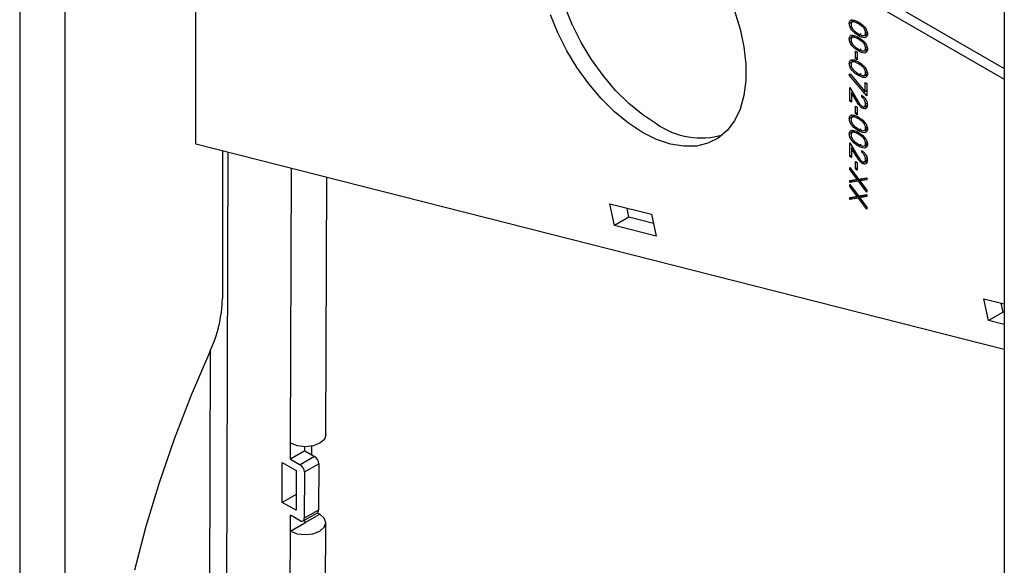
# Model space of a CAD drawing. Units: inches. Extents: x 0 to 165, y 0 to 108.
# Drawn here: x 152 to 157, y 69 to 72 of the extents above; entities that cross this region are included whole.
import ezdxf

# ---------------------------------------------------------------- set-up
doc = ezdxf.new("R2010")
doc.units = ezdxf.units.IN
doc.header["$LTSCALE"] = 5
doc.header["$MEASUREMENT"] = 0
doc.linetypes.add('SLD-Solid', pattern=[0])
doc.layers.add('SLD-0', color=179, linetype='SLD-Solid')

msp = doc.modelspace()

# ---------------------------------------------------------------- linework, layer by layer
at = {"layer": 'SLD-0', "color": 251, "linetype": 'SLD-Solid', "lineweight": 25, "true_color": 0x6a6a6a}
for p, q in [((152.121203, 74.348195), (156.733411, 71.685624)), ((155.992975, 71.918035), (155.986196, 71.914121)), ((155.992975, 71.839521), (155.986196, 71.835608)), ((155.992975, 71.713899), (155.986196, 71.709986)), ((155.980103, 71.524516), (155.97467, 71.521379)), ((155.992975, 71.431251), (155.986197, 71.427338)), ((155.992975, 71.352737), (155.986197, 71.348824)), ((152.757558, 71.257309), (152.73525, 63.269484)), ((155.980103, 71.241867), (155.97467, 71.23873)), ((153.079898, 69.767268), (153.083828, 71.174445)), ((152.659349, 66.474826), (152.669876, 70.244284)), ((153.154965, 69.361223), (153.15496, 69.359618))]:
    msp.add_line(p, q, dxfattribs=at)
at = {"layer": 'SLD-0', "color": 250, "linetype": 'SLD-Solid', "lineweight": 25, "true_color": 0x191924}
for p, q in [((152.155175, 74.273109), (156.733411, 71.63015)), ((151.692696, 73.773369), (151.692705, 60.133877)), ((151.924627, 73.773369), (151.924636, 60.133877)), ((152.594259, 71.298782), (152.594258, 72.862457)), ((156.73341, 72.681711), (156.73342, 56.351745)), ((154.521618, 71.910245), (154.484009, 72.003371)), ((154.448079, 71.867791), (154.41047, 71.960918)), ((155.352214, 71.980753), (155.381051, 71.887442)), ((155.970605, 71.93182), (155.952927, 71.921615)), ((154.567297, 71.819037), (154.521618, 71.910245)), ((155.381051, 71.887442), (155.40058, 71.795683)), ((155.953878, 71.924142), (155.939736, 71.915977)), ((154.493758, 71.776584), (154.448079, 71.867791)), ((155.953878, 71.845628), (155.939736, 71.837464)), ((155.970605, 71.853306), (155.952927, 71.843101)), ((156.000303, 71.862112), (155.986161, 71.853948)), ((156.016171, 71.854276), (156.033849, 71.864482)), ((156.030122, 71.851406), (156.018455, 71.855595)), ((156.031525, 71.871842), (156.023591, 71.867262)), ((154.620197, 71.731449), (154.567297, 71.819037)), ((155.40058, 71.795683), (155.410436, 71.707188)), ((156.000303, 71.783599), (155.986161, 71.775435)), ((156.016171, 71.775763), (156.033849, 71.785968)), ((156.031525, 71.793329), (156.023591, 71.788749)), ((154.546658, 71.688995), (154.493758, 71.776584)), ((154.67933, 71.64911), (154.620197, 71.731449)), ((155.971465, 71.774758), (155.98053, 71.769525)), ((155.971465, 71.735502), (155.971465, 71.774758)), ((155.98053, 71.740735), (155.971465, 71.735502)), ((155.98053, 71.730268), (155.971465, 71.735502)), ((155.98053, 71.769525), (155.98053, 71.730268)), ((156.030122, 71.772892), (156.017442, 71.777445)), ((154.605791, 71.606657), (154.546658, 71.688995)), ((155.410436, 71.707188), (155.410436, 71.623604)), ((155.953878, 71.720007), (155.939736, 71.711842)), ((155.970605, 71.727684), (155.952928, 71.717479)), ((154.743597, 71.573556), (154.67933, 71.64911)), ((155.939736, 71.651751), (155.943507, 71.657487)), ((155.945544, 71.655105), (155.939736, 71.651751)), ((156.03039, 71.545766), (155.939736, 71.651751)), ((155.943507, 71.657487), (156.021325, 71.566498)), ((156.000303, 71.657977), (155.986161, 71.649813)), ((156.016171, 71.650141), (156.033849, 71.660346)), ((156.030122, 71.64727), (156.018455, 71.65146)), ((156.031525, 71.667707), (156.023591, 71.663127)), ((154.670058, 71.531102), (154.605791, 71.606657)), ((155.410436, 71.623604), (155.40058, 71.546488)), ((155.942002, 71.587632), (155.978583, 71.526931)), ((155.942002, 71.518278), (155.942002, 71.587632)), ((156.021325, 71.613811), (156.03039, 71.608577)), ((156.021325, 71.566498), (156.021325, 71.613811)), ((156.03039, 71.608577), (156.03039, 71.545766)), ((154.738261, 71.463739), (154.670058, 71.531102)), ((154.8118, 71.506192), (154.743597, 71.573556)), ((155.40058, 71.546488), (155.381051, 71.477277)), ((155.956454, 71.563651), (155.951068, 71.560542)), ((155.951068, 71.560542), (155.951068, 71.513045)), ((155.97467, 71.521379), (155.951068, 71.560542)), ((155.956144, 71.563472), (155.956144, 71.564165)), ((156.003194, 71.539221), (156.003194, 71.548381)), ((156.009744, 71.543002), (156.003194, 71.539221)), ((156.03039, 71.571731), (156.021325, 71.566498)), ((156.030391, 71.570464), (156.029665, 71.571312)), ((154.882668, 71.448275), (154.8118, 71.506192)), ((155.951067, 71.523512), (155.942002, 71.518278)), ((155.951068, 71.513045), (155.942002, 71.518278)), ((155.971465, 71.49211), (155.98053, 71.486877)), ((155.971465, 71.452853), (155.971465, 71.49211)), ((155.98053, 71.486877), (155.98053, 71.44762)), ((156.020523, 71.490586), (156.006381, 71.482422)), ((156.016128, 71.489857), (156.033806, 71.500062)), ((156.031324, 71.508254), (156.023591, 71.50379)), ((154.809129, 71.405822), (154.738261, 71.463739)), ((154.954881, 71.400884), (154.882668, 71.448275)), ((155.381051, 71.477277), (155.352214, 71.41726)), ((155.953878, 71.437358), (155.939736, 71.429194)), ((155.970605, 71.445036), (155.952928, 71.434831)), ((155.98053, 71.458086), (155.971465, 71.452853)), ((155.98053, 71.44762), (155.971465, 71.452853)), ((154.881342, 71.358431), (154.809129, 71.405822)), ((155.352214, 71.41726), (155.314606, 71.367556)), ((156.016172, 71.367493), (156.033849, 71.377698)), ((156.031525, 71.385058), (156.023591, 71.380478)), ((154.953556, 71.322446), (154.881342, 71.358431)), ((155.268927, 71.329089), (155.216027, 71.302577)), ((155.314606, 71.367556), (155.268927, 71.329089)), ((155.953878, 71.358845), (155.939736, 71.35068)), ((155.970605, 71.366522), (155.952928, 71.356317)), ((156.000303, 71.375329), (155.986161, 71.367165)), ((156.030122, 71.364622), (156.018455, 71.368811)), ((156.733412, 70.247547), (152.594259, 71.298782)), ((155.024424, 71.298541), (154.953556, 71.322446)), ((155.092626, 71.287159), (155.024424, 71.298541)), ((155.156893, 71.288512), (155.092626, 71.287159)), ((155.216027, 71.302577), (155.156893, 71.288512)), ((155.942002, 71.304983), (155.978583, 71.244282)), ((155.942002, 71.23563), (155.942002, 71.304983)), ((155.956454, 71.281002), (155.951068, 71.277893)), ((155.951068, 71.277893), (155.951068, 71.230396)), ((155.97467, 71.23873), (155.951068, 71.277893)), ((155.956144, 71.280824), (155.956144, 71.281516)), ((156.000303, 71.296815), (155.986161, 71.288651)), ((156.016172, 71.288979), (156.033849, 71.299184)), ((156.030122, 71.286108), (156.018455, 71.290298)), ((156.031525, 71.306545), (156.023592, 71.301965)), ((152.730731, 71.264122), (152.730732, 70.508421)), ((155.951068, 71.240863), (155.942002, 71.23563)), ((155.951068, 71.230396), (155.942002, 71.23563)), ((156.003194, 71.256573), (156.003194, 71.265732)), ((156.009744, 71.260354), (156.003194, 71.256573)), ((156.031324, 71.225605), (156.023592, 71.221141)), ((155.942002, 71.168137), (155.942002, 71.178708)), ((155.942002, 71.178708), (155.987082, 71.119356)), ((155.971465, 71.209461), (155.98053, 71.204228)), ((155.971465, 71.170205), (155.971465, 71.209461)), ((155.980531, 71.175438), (155.971465, 71.170205)), ((155.98053, 71.204228), (155.98053, 71.164971)), ((156.020523, 71.207937), (156.006381, 71.199773)), ((156.016128, 71.207209), (156.033806, 71.217414)), ((153.260797, 69.809949), (153.26448, 71.128564)), ((155.947584, 71.171359), (155.942002, 71.168137)), ((155.979929, 71.11821), (155.942002, 71.168137)), ((155.98053, 71.164971), (155.971465, 71.170205)), ((155.987082, 71.119356), (156.030391, 71.126373)), ((156.030391, 71.126373), (156.030391, 71.115803)), ((155.942002, 71.112073), (155.979929, 71.11821)), ((155.942002, 71.101503), (155.942002, 71.112073)), ((155.956144, 71.109667), (155.942002, 71.101503)), ((155.987082, 71.108786), (155.942002, 71.101503)), ((155.942002, 71.081772), (155.942002, 71.092343)), ((155.942002, 71.092343), (155.987082, 71.032991)), ((155.947584, 71.084994), (155.942002, 71.081772)), ((155.979929, 71.031846), (155.942002, 71.081772)), ((156.001224, 71.11695), (155.956144, 71.109667)), ((155.956144, 71.109667), (155.956144, 71.114362)), ((155.985506, 71.12143), (155.979929, 71.11821)), ((156.001224, 71.11695), (155.987082, 71.108786)), ((156.030391, 71.051786), (155.987082, 71.108786)), ((156.008377, 71.118116), (155.994235, 71.109952)), ((156.030391, 71.115803), (155.994235, 71.109952)), ((155.994235, 71.109952), (156.030391, 71.062356)), ((156.002789, 71.11489), (156.001224, 71.11695)), ((156.030391, 71.121678), (156.008377, 71.118116)), ((155.942002, 71.025708), (155.979929, 71.031846)), ((155.942002, 71.015137), (155.942002, 71.025708)), ((156.001224, 71.030585), (155.956144, 71.023302)), ((155.956144, 71.023302), (155.956144, 71.027997)), ((155.985506, 71.035066), (155.979929, 71.031846)), ((155.987082, 71.032991), (156.030391, 71.040008)), ((156.001224, 71.030585), (155.987082, 71.022421)), ((156.008377, 71.031751), (155.994235, 71.023587)), ((156.030391, 71.029438), (155.994235, 71.023587)), ((156.002789, 71.028525), (156.001224, 71.030585)), ((156.030391, 71.035313), (156.008377, 71.031751)), ((156.030391, 71.062356), (156.030391, 71.051786)), ((156.030391, 71.040008), (156.030391, 71.029438)), ((154.738466, 70.881402), (154.714636, 70.993447)), ((154.714636, 70.993447), (154.927083, 70.93949)), ((155.956144, 71.023302), (155.942002, 71.015137)), ((155.987082, 71.022421), (155.942002, 71.015137)), ((156.030391, 70.965421), (155.987082, 71.022421)), ((155.994235, 71.023587), (156.030391, 70.975991)), ((156.030391, 70.975991), (156.030391, 70.965421)), ((154.812006, 70.923855), (154.738466, 70.881402)), ((154.812006, 70.923855), (154.801919, 70.971279)), ((154.93717, 70.892067), (154.812006, 70.923855)), ((154.927083, 70.93949), (154.950914, 70.827445)), ((154.950914, 70.827445), (154.738466, 70.881402)), ((156.653217, 70.395106), (156.629386, 70.507151)), ((156.629386, 70.507151), (156.733411, 70.480731)), ((156.726756, 70.437559), (156.716669, 70.484983)), ((156.726756, 70.437559), (156.653217, 70.395106)), ((156.733411, 70.435868), (156.726756, 70.437559)), ((156.733412, 70.374738), (156.653217, 70.395106)), ((152.665992, 70.235559), (152.570121, 70.012723)), ((152.570121, 70.012723), (152.483342, 69.788651)), ((152.483342, 69.788651), (152.405984, 69.564189)), ((153.07967, 69.685482), (153.079898, 69.767268)), ((153.114277, 69.753986), (153.079898, 69.767268)), ((153.22976, 69.766988), (153.195382, 69.753834)), ((153.252731, 69.786727), (153.22976, 69.766988)), ((153.260797, 69.809949), (153.252731, 69.786727)), ((153.153209, 69.727661), (153.07967, 69.685482)), ((153.154829, 69.749268), (153.114277, 69.753986)), ((153.153209, 69.727661), (153.153269, 69.749278)), ((153.153209, 69.727661), (153.202706, 69.699087)), ((153.195382, 69.753834), (153.154829, 69.749268)), ((153.186983, 69.752083), (153.18686, 69.708234)), ((153.036558, 69.464618), (153.037129, 69.669082)), ((153.037129, 69.669082), (153.10784, 69.628261)), ((153.07967, 69.685482), (153.129168, 69.656908)), ((153.202706, 69.699087), (153.129168, 69.656908)), ((153.10784, 69.628261), (153.107269, 69.423798)), ((153.150312, 69.620126), (153.14965, 69.382948)), ((153.150312, 69.620126), (153.223851, 69.662305)), ((153.223851, 69.662305), (153.223188, 69.425127)), ((152.405984, 69.564189), (152.338339, 69.340185)), ((153.107497, 69.505305), (153.036558, 69.464618)), ((153.107269, 69.423798), (153.036558, 69.464618)), ((153.143362, 69.369171), (153.216901, 69.41135)), ((153.223188, 69.425127), (153.14965, 69.382948)), ((153.078642, 69.317448), (153.07887, 69.399233)), ((153.128368, 69.370659), (153.07887, 69.399233)), ((153.152181, 69.359626), (153.152222, 69.374252)), ((153.15219, 69.362825), (153.154965, 69.361223)), ((153.154965, 69.361223), (153.228503, 69.403402)), ((153.155392, 69.360855), (153.154965, 69.361223)), ((153.155391, 69.359988), (153.155541, 69.360421)), ((153.155541, 69.360421), (153.155392, 69.360855)), ((153.215815, 69.410727), (153.228503, 69.403402)), ((153.251475, 69.383576), (153.228503, 69.403402)), ((153.259541, 69.360227), (153.251475, 69.383576)), ((152.338339, 69.340185), (152.280663, 69.117486)), ((153.073046, 67.313702), (153.078642, 69.317448)), ((153.078642, 69.317448), (153.152181, 69.359626)), ((153.078642, 69.317448), (153.113021, 69.304165)), ((153.152181, 69.359626), (153.15282, 69.359379)), ((153.15282, 69.359379), (153.153573, 69.359292)), ((153.153573, 69.359292), (153.154326, 69.359377)), ((153.154326, 69.359377), (153.154965, 69.359621)), ((153.154965, 69.359621), (153.155391, 69.359988)), ((153.194125, 69.304014), (153.228504, 69.317168)), ((153.228504, 69.317168), (153.251475, 69.336907)), ((153.251475, 69.336907), (153.259541, 69.360227)), ((153.253945, 67.356383), (153.259541, 69.360129)), ((153.113021, 69.304165), (153.153573, 69.299448)), ((153.153573, 69.299448), (153.194125, 69.304014))]:
    msp.add_line(p, q, dxfattribs=at)
for centre, radius, start, end in [((155.18063, 71.723814), 0.394013, 235.04405, 286.308897), ((152.053149, 70.525074), 0.677787, 334.713386, 358.592122), ((153.177917, 69.660367), 0.045975, 2.415432, 57.370857), ((153.104378, 69.618189), 0.045975, 2.415194, 57.370934), ((153.208402, 69.423551), 0.01487, 304.859991, 6.081436), ((153.136656, 69.380877), 0.013157, 230.953926, 9.057257)]:
    msp.add_arc(centre, radius, start, end, dxfattribs=at)
for points, knots in [([(155.939736, 71.915977), (155.939941, 71.918839), (155.94035, 71.924562), (155.943881, 71.930673), (155.949173, 71.934213), (155.962463, 71.935964), (155.975636, 71.928925), (155.986161, 71.923302)], [0, 0, 0, 0, 0.12529193, 0.2505635, 0.37584249, 0.50132062, 1, 1, 1, 1]), ([(155.953878, 71.924142), (155.953975, 71.927117), (155.954108, 71.931222), (155.955785, 71.933894), (155.956246, 71.934629)], [0, 0, 0, 0, 0.72478093, 1, 1, 1, 1]), ([(155.986161, 71.853948), (155.975549, 71.860635), (155.95964, 71.870661), (155.944981, 71.893011), (155.94037, 71.906606), (155.939947, 71.912854), (155.939736, 71.915977)], [0, 0, 0, 0, 0.49940506, 0.74877118, 0.87438332, 1, 1, 1, 1]), ([(155.986196, 71.914121), (155.97793, 71.918823), (155.965554, 71.925862), (155.953513, 71.922987), (155.94945, 71.91707), (155.949017, 71.912648), (155.948801, 71.910438)], [0, 0, 0, 0, 0.50030772, 0.74909489, 0.87460394, 1, 1, 1, 1]), ([(155.948801, 71.910438), (155.949104, 71.907475), (155.94971, 71.901547), (155.954755, 71.890018), (155.960481, 71.88366), (155.963975, 71.87978)], [0, 0, 0, 0, 0.28024952, 0.5607826, 1, 1, 1, 1]), ([(155.986161, 71.923302), (155.996711, 71.916813), (156.009916, 71.908692), (156.023204, 71.891523), (156.028459, 71.881845), (156.032031, 71.871649), (156.032448, 71.86544), (156.032656, 71.862335)], [0, 0, 0, 0, 0.4986917, 0.62416666, 0.7494681, 0.87474541, 1, 1, 1, 1]), ([(156.023591, 71.867262), (156.02339, 71.869718), (156.022989, 71.874633), (156.019862, 71.882629), (156.015532, 71.890099), (156.004746, 71.903034), (155.994437, 71.909196), (155.986196, 71.914121)], [0, 0, 0, 0, 0.125144967, 0.250412492, 0.375543034, 0.500859918, 1, 1, 1, 1]), ([(155.939736, 71.837464), (155.939941, 71.840326), (155.940351, 71.846049), (155.94388, 71.85216), (155.949173, 71.8557), (155.962463, 71.85745), (155.975636, 71.850412), (155.986161, 71.844788)], [0, 0, 0, 0, 0.12528581, 0.25056401, 0.37583859, 0.50131728, 1, 1, 1, 1]), ([(155.986161, 71.775435), (155.975549, 71.782122), (155.95964, 71.792147), (155.944981, 71.814498), (155.940371, 71.828093), (155.939947, 71.83434), (155.939736, 71.837464)], [0, 0, 0, 0, 0.49940203, 0.74876664, 0.87438408, 1, 1, 1, 1]), ([(155.986196, 71.835608), (155.97793, 71.840309), (155.965554, 71.847348), (155.953513, 71.844474), (155.94945, 71.838556), (155.949017, 71.834134), (155.948801, 71.831924)], [0, 0, 0, 0, 0.50031031, 0.74909359, 0.87460329, 1, 1, 1, 1]), ([(155.948801, 71.831924), (155.949104, 71.828962), (155.94971, 71.823033), (155.954755, 71.811505), (155.960481, 71.805147), (155.963975, 71.801267)], [0, 0, 0, 0, 0.28026461, 0.56078364, 1, 1, 1, 1]), ([(155.953878, 71.845628), (155.953975, 71.848604), (155.954108, 71.852709), (155.955785, 71.85538), (155.956246, 71.856116)], [0, 0, 0, 0, 0.72478093, 1, 1, 1, 1]), ([(155.963975, 71.87978), (155.968049, 71.876127), (155.975331, 71.869601), (155.982874, 71.865079), (155.986196, 71.863087)], [0, 0, 0, 0, 0.55958862, 1, 1, 1, 1]), ([(156.032656, 71.862335), (156.032448, 71.859451), (156.032032, 71.853684), (156.027419, 71.845396), (156.012673, 71.840112), (155.996768, 71.848412), (155.986161, 71.853948)], [0, 0, 0, 0, 0.12559609, 0.25119559, 0.50057812, 1, 1, 1, 1]), ([(155.986161, 71.844788), (155.996711, 71.8383), (156.009916, 71.830179), (156.023204, 71.81301), (156.028459, 71.803331), (156.032031, 71.793136), (156.032448, 71.786927), (156.032657, 71.783822)], [0, 0, 0, 0, 0.49869225, 0.62416734, 0.74947389, 0.87474528, 1, 1, 1, 1]), ([(155.986196, 71.863087), (155.994403, 71.858727), (156.006696, 71.852197), (156.018846, 71.854736), (156.022952, 71.860623), (156.023378, 71.86505), (156.023591, 71.867262)], [0, 0, 0, 0, 0.50008522, 0.74903464, 0.87460414, 1, 1, 1, 1]), ([(156.023591, 71.788749), (156.02339, 71.791205), (156.022989, 71.796119), (156.019863, 71.804116), (156.015532, 71.811585), (156.004746, 71.82452), (155.994437, 71.830682), (155.986196, 71.835608)], [0, 0, 0, 0, 0.12513738, 0.2504133, 0.37553869, 0.50085644, 1, 1, 1, 1]), ([(155.963975, 71.801267), (155.968049, 71.797614), (155.975331, 71.791087), (155.982874, 71.786566), (155.986196, 71.784574)], [0, 0, 0, 0, 0.55958862, 1, 1, 1, 1]), ([(156.032657, 71.783822), (156.032448, 71.780938), (156.032032, 71.77517), (156.027419, 71.766882), (156.012673, 71.761598), (155.996768, 71.769899), (155.986161, 71.775435)], [0, 0, 0, 0, 0.1256025, 0.2511957, 0.50057778, 1, 1, 1, 1]), ([(155.986196, 71.784574), (155.994403, 71.780214), (156.006696, 71.773684), (156.018846, 71.776222), (156.022952, 71.782109), (156.023378, 71.786537), (156.023591, 71.788749)], [0, 0, 0, 0, 0.50008354, 0.74902701, 0.87459608, 1, 1, 1, 1]), ([(155.939736, 71.711842), (155.939941, 71.714704), (155.940351, 71.720427), (155.943881, 71.726538), (155.949173, 71.730078), (155.962462, 71.73183), (155.975636, 71.724791), (155.986161, 71.719167)], [0, 0, 0, 0, 0.1252921, 0.25056384, 0.37583804, 0.50131994, 1, 1, 1, 1]), ([(155.953878, 71.720007), (155.953975, 71.722982), (155.954108, 71.727087), (155.955785, 71.729759), (155.956246, 71.730494)], [0, 0, 0, 0, 0.72478093, 1, 1, 1, 1]), ([(155.986161, 71.649813), (155.975549, 71.6565), (155.95964, 71.666526), (155.944981, 71.688876), (155.940371, 71.702471), (155.939947, 71.708719), (155.939736, 71.711842)], [0, 0, 0, 0, 0.49940485, 0.74876585, 0.87438368, 1, 1, 1, 1]), ([(155.986196, 71.709986), (155.97793, 71.714688), (155.965554, 71.721727), (155.953513, 71.718852), (155.94945, 71.712935), (155.949017, 71.708513), (155.948801, 71.706303)], [0, 0, 0, 0, 0.50030711, 0.74909458, 0.87460379, 1, 1, 1, 1]), ([(155.948801, 71.706303), (155.949104, 71.70334), (155.94971, 71.697412), (155.954755, 71.685883), (155.960481, 71.679525), (155.963975, 71.675645)], [0, 0, 0, 0, 0.28026461, 0.56078364, 1, 1, 1, 1]), ([(155.986161, 71.719167), (155.996711, 71.712678), (156.009916, 71.704557), (156.023204, 71.687388), (156.028459, 71.67771), (156.032031, 71.667514), (156.032448, 71.661305), (156.032657, 71.6582)], [0, 0, 0, 0, 0.49869225, 0.62416734, 0.74947389, 0.87474528, 1, 1, 1, 1]), ([(156.023591, 71.663127), (156.023391, 71.665583), (156.022989, 71.670498), (156.019863, 71.678494), (156.015532, 71.685963), (156.004747, 71.6989), (155.994437, 71.705061), (155.986196, 71.709986)], [0, 0, 0, 0, 0.125137, 0.25041256, 0.37553757, 0.50085915, 1, 1, 1, 1]), ([(155.963975, 71.675645), (155.96805, 71.671992), (155.975331, 71.665466), (155.982874, 71.660944), (155.986196, 71.658952)], [0, 0, 0, 0, 0.55958862, 1, 1, 1, 1]), ([(156.032657, 71.6582), (156.032448, 71.655316), (156.032032, 71.649549), (156.027419, 71.641261), (156.012673, 71.635977), (155.996768, 71.644277), (155.986161, 71.649813)], [0, 0, 0, 0, 0.12559594, 0.25119527, 0.5005775, 1, 1, 1, 1]), ([(155.986196, 71.658952), (155.994403, 71.654593), (156.006696, 71.648062), (156.018847, 71.650601), (156.022952, 71.656488), (156.023378, 71.660915), (156.023591, 71.663127)], [0, 0, 0, 0, 0.50008401, 0.74902771, 0.87460444, 1, 1, 1, 1]), ([(156.003194, 71.548381), (156.007492, 71.545307), (156.01608, 71.539166), (156.025878, 71.524777), (156.031794, 71.5103), (156.032369, 71.502159), (156.032657, 71.498086)], [0, 0, 0, 0, 0.280030866, 0.559546525, 0.779669817, 1, 1, 1, 1]), ([(156.023591, 71.50379), (156.023284, 71.507453), (156.022671, 71.514774), (156.017149, 71.525831), (156.01023, 71.53405), (156.005541, 71.537496), (156.003194, 71.539221)], [0, 0, 0, 0, 0.27972528, 0.55896844, 0.77919713, 1, 1, 1, 1]), ([(156.006381, 71.482422), (156.002875, 71.48486), (155.995857, 71.489742), (155.985258, 71.504022), (155.978688, 71.514792), (155.97467, 71.521379)], [0, 0, 0, 0, 0.27928484, 0.55915355, 1, 1, 1, 1]), ([(155.978583, 71.526931), (155.982946, 71.51951), (155.989019, 71.509181), (155.998456, 71.496984), (156.003268, 71.493654), (156.005673, 71.491991)], [0, 0, 0, 0, 0.56075908, 0.78053673, 1, 1, 1, 1]), ([(156.005673, 71.491991), (156.008404, 71.490846), (156.013874, 71.488555), (156.019665, 71.491431), (156.0231, 71.496626), (156.023427, 71.501401), (156.023591, 71.50379)], [0, 0, 0, 0, 0.27915843, 0.55895307, 0.77933304, 1, 1, 1, 1]), ([(156.032657, 71.498086), (156.032289, 71.493747), (156.031554, 71.485078), (156.024356, 71.479129), (156.015623, 71.478051), (156.009462, 71.480965), (156.006381, 71.482422)], [0, 0, 0, 0, 0.279886904, 0.55921695, 0.779575789, 1, 1, 1, 1]), ([(156.030635, 71.487202), (156.03028, 71.48716), (156.0273, 71.486803), (156.023697, 71.488814), (156.020523, 71.490586)], [0, 0, 0, 0, 0.11904068, 1, 1, 1, 1]), ([(155.939736, 71.429194), (155.939941, 71.432055), (155.940351, 71.437778), (155.943881, 71.443889), (155.949173, 71.44743), (155.962463, 71.44918), (155.975636, 71.442142), (155.986161, 71.436518)], [0, 0, 0, 0, 0.12529193, 0.2505635, 0.37584249, 0.50132062, 1, 1, 1, 1]), ([(155.986161, 71.367165), (155.97555, 71.373852), (155.95964, 71.383877), (155.944982, 71.406227), (155.940371, 71.419822), (155.939947, 71.42607), (155.939736, 71.429194)], [0, 0, 0, 0, 0.499405064, 0.748771181, 0.874383317, 1, 1, 1, 1]), ([(155.986197, 71.427338), (155.977931, 71.432039), (155.965554, 71.439078), (155.953513, 71.436204), (155.94945, 71.430286), (155.949017, 71.425864), (155.948801, 71.423654)], [0, 0, 0, 0, 0.50030772, 0.74909489, 0.87460394, 1, 1, 1, 1]), ([(155.953878, 71.437358), (155.953975, 71.440333), (155.954108, 71.444438), (155.955785, 71.44711), (155.956246, 71.447845)], [0, 0, 0, 0, 0.72478093, 1, 1, 1, 1]), ([(155.986161, 71.436518), (155.996711, 71.430029), (156.009917, 71.421908), (156.023204, 71.404739), (156.028459, 71.395061), (156.032031, 71.384865), (156.032448, 71.378656), (156.032657, 71.375552)], [0, 0, 0, 0, 0.4986917, 0.62416666, 0.7494681, 0.87474541, 1, 1, 1, 1]), ([(156.023591, 71.380478), (156.023391, 71.382934), (156.022989, 71.387849), (156.019863, 71.395845), (156.015532, 71.403315), (156.004747, 71.41625), (155.994437, 71.422412), (155.986197, 71.427338)], [0, 0, 0, 0, 0.125144967, 0.250412492, 0.375543034, 0.500859918, 1, 1, 1, 1]), ([(155.948801, 71.423654), (155.949104, 71.420691), (155.949711, 71.414763), (155.954756, 71.403235), (155.960481, 71.396876), (155.963975, 71.392996)], [0, 0, 0, 0, 0.28024952, 0.5607826, 1, 1, 1, 1]), ([(155.963975, 71.392996), (155.96805, 71.389344), (155.975331, 71.382817), (155.982874, 71.378295), (155.986197, 71.376304)], [0, 0, 0, 0, 0.55958862, 1, 1, 1, 1]), ([(155.986197, 71.376304), (155.994404, 71.371944), (156.006696, 71.365413), (156.018846, 71.367952), (156.022952, 71.373839), (156.023379, 71.378266), (156.023591, 71.380478)], [0, 0, 0, 0, 0.50008522, 0.74903464, 0.87460414, 1, 1, 1, 1]), ([(155.939736, 71.35068), (155.939941, 71.353542), (155.940351, 71.359265), (155.943881, 71.365375), (155.949173, 71.368916), (155.962463, 71.370667), (155.975636, 71.363628), (155.986161, 71.358005)], [0, 0, 0, 0, 0.12528595, 0.25055821, 0.37583789, 0.50131672, 1, 1, 1, 1]), ([(155.986161, 71.288651), (155.97555, 71.295338), (155.95964, 71.305364), (155.944982, 71.327714), (155.940371, 71.341309), (155.939948, 71.347557), (155.939736, 71.35068)], [0, 0, 0, 0, 0.49940203, 0.74876664, 0.87438408, 1, 1, 1, 1]), ([(155.986197, 71.348824), (155.977931, 71.353525), (155.965554, 71.360565), (155.953513, 71.35769), (155.94945, 71.351773), (155.949017, 71.347351), (155.948801, 71.345141)], [0, 0, 0, 0, 0.5003115, 0.74910055, 0.87460299, 1, 1, 1, 1]), ([(155.948801, 71.345141), (155.949104, 71.342178), (155.949711, 71.33625), (155.954756, 71.324721), (155.960481, 71.318363), (155.963975, 71.314483)], [0, 0, 0, 0, 0.28026461, 0.56078364, 1, 1, 1, 1]), ([(155.953878, 71.358845), (155.953975, 71.36182), (155.954109, 71.365924), (155.955785, 71.368596), (155.956246, 71.369332)], [0, 0, 0, 0, 0.72474482, 1, 1, 1, 1]), ([(156.032657, 71.375552), (156.032449, 71.372668), (156.032032, 71.3669), (156.027419, 71.358612), (156.012673, 71.353328), (155.996769, 71.361629), (155.986161, 71.367165)], [0, 0, 0, 0, 0.12559609, 0.25119559, 0.50057812, 1, 1, 1, 1]), ([(155.986161, 71.358005), (155.996711, 71.351516), (156.009917, 71.343395), (156.023205, 71.326226), (156.028459, 71.316548), (156.032032, 71.306352), (156.032448, 71.300143), (156.032657, 71.297038)], [0, 0, 0, 0, 0.49869225, 0.62416734, 0.74947389, 0.87474528, 1, 1, 1, 1]), ([(156.023592, 71.301965), (156.023391, 71.304421), (156.022989, 71.309336), (156.019863, 71.317332), (156.015532, 71.324801), (156.004747, 71.337737), (155.994437, 71.343899), (155.986197, 71.348824)], [0, 0, 0, 0, 0.12513756, 0.25040615, 0.37553775, 0.50085569, 1, 1, 1, 1]), ([(155.963975, 71.314483), (155.96805, 71.31083), (155.975331, 71.304304), (155.982874, 71.299782), (155.986197, 71.29779)], [0, 0, 0, 0, 0.55958862, 1, 1, 1, 1]), ([(156.032657, 71.297038), (156.032449, 71.294154), (156.032032, 71.288386), (156.027419, 71.280099), (156.012673, 71.274815), (155.996769, 71.283115), (155.986161, 71.288651)], [0, 0, 0, 0, 0.1256025, 0.2511957, 0.50057778, 1, 1, 1, 1]), ([(155.986197, 71.29779), (155.994404, 71.293431), (156.006696, 71.2869), (156.018847, 71.289439), (156.022952, 71.295325), (156.023379, 71.299753), (156.023592, 71.301965)], [0, 0, 0, 0, 0.500083544, 0.749027009, 0.87459608, 1, 1, 1, 1]), ([(156.006381, 71.199773), (156.002876, 71.202211), (155.995857, 71.207093), (155.985258, 71.221374), (155.978688, 71.232143), (155.97467, 71.23873)], [0, 0, 0, 0, 0.279284841, 0.559153551, 1, 1, 1, 1]), ([(155.978583, 71.244282), (155.982946, 71.236861), (155.989019, 71.226532), (155.998456, 71.214336), (156.003269, 71.211006), (156.005673, 71.209342)], [0, 0, 0, 0, 0.56075908, 0.78053673, 1, 1, 1, 1]), ([(156.003194, 71.265732), (156.007492, 71.262659), (156.01608, 71.256517), (156.025878, 71.242128), (156.031795, 71.227651), (156.032369, 71.21951), (156.032657, 71.215437)], [0, 0, 0, 0, 0.280030866, 0.559546525, 0.779669817, 1, 1, 1, 1]), ([(156.023592, 71.221141), (156.023285, 71.224805), (156.022671, 71.232126), (156.01715, 71.243183), (156.01023, 71.251402), (156.005542, 71.254847), (156.003194, 71.256573)], [0, 0, 0, 0, 0.27973445, 0.55897404, 0.77919994, 1, 1, 1, 1]), ([(156.005673, 71.209342), (156.008405, 71.208198), (156.013874, 71.205907), (156.019665, 71.208782), (156.0231, 71.213977), (156.023428, 71.218752), (156.023592, 71.221141)], [0, 0, 0, 0, 0.27915884, 0.55895389, 0.77934686, 1, 1, 1, 1]), ([(156.032657, 71.215437), (156.032289, 71.211098), (156.031554, 71.20243), (156.024356, 71.196481), (156.015623, 71.195402), (156.009462, 71.198316), (156.006381, 71.199773)], [0, 0, 0, 0, 0.2798869, 0.55921695, 0.77957579, 1, 1, 1, 1]), ([(156.030635, 71.204553), (156.03028, 71.204511), (156.0273, 71.204154), (156.023697, 71.206165), (156.020523, 71.207937)], [0, 0, 0, 0, 0.11904068, 1, 1, 1, 1])]:
    msp.add_open_spline(points, degree=3, knots=knots, dxfattribs=at)

doc.saveas('drawing.dxf')
